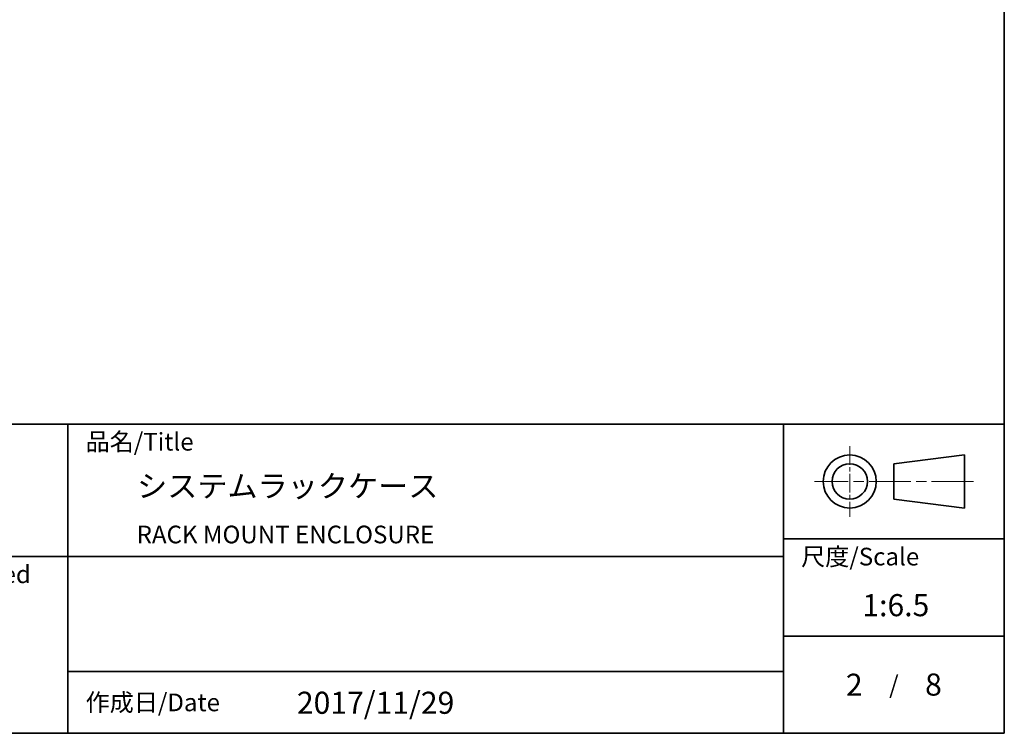
# Model space of a CAD drawing. Units: millimetres. Extents: x 25 to 13194, y 19 to 1846.
# Drawn here: x 4003 to 4727, y 19 to 544 of the extents above; entities that cross this region are included whole.
import ezdxf
from ezdxf.enums import TextEntityAlignment as Align

# ---------------------------------------------------------------- set-up
doc = ezdxf.new("R2010")
doc.units = ezdxf.units.MM
doc.linetypes.add('CHAIN', pattern=[0.3543, 0.2362, -0.0295, 0.0591, -0.0295])
doc.layers.add('Border (ISO)', color=7, linetype='Continuous', lineweight=35)
doc.layers.add('Title (ISO)', color=7, linetype='Continuous', lineweight=35)
doc.styles.add('Note Text (TK)', font='MS PGothic.ttf')
doc.styles.add('文字スタイル67', font='arial.ttf')

# ---------------------------------------------------------------- blocks, each defined once
blk = doc.blocks.new('図面枠 tk図枠')
at = {"layer": 'Border (ISO)'}
for p in [(405.5, 289), (14.5, 8)]:
    blk.add_line(p, (405.5, 8), dxfattribs=at)
blk = doc.blocks.new('表題欄 tk表題欄')
at = {"layer": 'Title (ISO)'}
for p, q in [((74.71, 244.05), (255.71, 244.05)), ((149.71, 244.05), (149.71, 209.05)), ((230.71, 244.05), (230.71, 209.05)), ((255.71, 244.05), (255.71, 209.05)), ((243.21, 239.55), (251.21, 240.55)), ((251.21, 234.55), (251.21, 240.55)), ((243.21, 239.55), (243.21, 235.55)), ((243.21, 235.55), (251.21, 234.55)), ((230.71, 231.05), (255.71, 231.05)), ((74.71, 229.05), (230.71, 229.05)), ((230.71, 220.05), (255.71, 220.05)), ((149.71, 216.05), (230.71, 216.05)), ((255.71, 209.05), (74.71, 209.05))]:
    blk.add_line(p, q, dxfattribs=at)
at = {"layer": 'Title (ISO)', "color": 4, "linetype": 'CHAIN', "lineweight": 18, "ltscale": 8.88956, "true_color": 0x00ffff}
blk.add_line((238.21, 241.55), (238.21, 233.55), dxfattribs=at)
at = {"layer": 'Title (ISO)', "color": 4, "linetype": 'CHAIN', "lineweight": 18, "ltscale": 20.001633, "true_color": 0x00ffff}
blk.add_line((252.21, 237.55), (234.21, 237.55), dxfattribs=at)
at = {"layer": 'Title (ISO)'}
for radius in [3, 2]:
    blk.add_circle((238.21, 237.55), radius, dxfattribs=at)
at = {"layer": 'Title (ISO)', "color": 1, "true_color": 0xff0000, "char_height": 2, "line_spacing_factor": 1.5, "style": 'Note Text (TK)'}
for s, insert, attachment_point in [('\\fＭＳ Ｐゴシック|b0|i0;\\H2.0000;品名/Title', (151.71, 242.05), 4), ('\\fＭＳ Ｐゴシック|b0|i0;\\H2.0000;尺度/Scale', (232.71, 229.05), 4), ('\\fＭＳ Ｐゴシック|b0|i0;\\H2.0000;製図/Created', (137.21, 227.05), 5), ('\\fＭＳ Ｐゴシック|b0|i0;\\H2.0000;作成日/Date', (151.71, 212.55), 4)]:
    blk.add_mtext(s, dxfattribs=dict(at, insert=insert, attachment_point=attachment_point))
at = {"layer": 'Title (ISO)', "color": 7, "insert": (243.21, 214.55), "char_height": 2, "attachment_point": 5, "line_spacing_factor": 1.5, "style": 'Note Text (TK)'}
blk.add_mtext('\\fＭＳ Ｐゴシック|b0|i0;\\H2.0000;/', dxfattribs=at)
at = {"layer": 'Title (ISO)', "color": 7}
for tag, p, height, style in [('<品名>_001', (157.54, 235.78), 2.5, 'Note Text (TK)'), ('<Title>_001', (157.49, 230.55), 2, '文字スタイル67'), ('<ページ_No.>_001', (237.95, 213.3), 2.5, 'Note Text (TK)'), ('<総ページ数>_001', (246.8, 213.3), 2.5, 'Note Text (TK)'), ('作成日_001', (175.63, 211.28), 2.5, 'Note Text (TK)')]:
    blk.add_attdef(tag, p, '', height=height, dxfattribs=dict(at, style=style))
at = {"layer": 'Title (ISO)', "color": 7, "style": 'Note Text (TK)'}
for tag, p in [('<尺度>', (243.21, 223.55)), ('<承認>', (87.21, 217.05))]:
    blk.add_attdef(tag, text='', height=2.5, dxfattribs=at).set_placement(p, align=Align.MIDDLE_CENTER)

msp = doc.modelspace()

# ---------------------------------------------------------------- block references
at = {"xscale": 6.5, "yscale": 6.5, "zscale": 6.5}
msp.add_blockref('図面枠 tk図枠', (2091.4152, -32.7267), dxfattribs=at)
ref = msp.add_blockref('表題欄 tk表題欄', (3065.0579, -1339.5695), dxfattribs=dict(xscale=6.5, yscale=6.5, zscale=6.5))
ref.add_attrib('<品名>_001', 'システムラックケース', (4089.0573, 193.0098), dxfattribs={"layer": 'Title (ISO)', "color": 7, "height": 16.25, "style": 'Note Text (TK)'})
ref.add_attrib('<尺度>_001', '1:6.5', (4622.7405, 105.3983), dxfattribs={"layer": 'Title (ISO)', "color": 7, "height": 16.25, "style": 'Note Text (TK)'})
ref.add_attrib('作成日_001', '2017/11/29', (4206.6667, 33.6213), dxfattribs={"layer": 'Title (ISO)', "color": 7, "height": 16.25, "style": 'Note Text (TK)'})
ref.add_attrib('<Title>_001', 'RACK MOUNT ENCLOSURE', (4088.7375, 159.0188), dxfattribs={"layer": 'Title (ISO)', "color": 7, "height": 13, "style": '文字スタイル67'})
ref.add_attrib('<ページ_No.>_001', '2', (4610.6186, 46.865), dxfattribs={"layer": 'Title (ISO)', "color": 7, "height": 16.25, "style": 'Note Text (TK)'})
ref.add_attrib('<総ページ数>_001', '8', (4668.8914, 47.0036), dxfattribs={"layer": 'Title (ISO)', "color": 7, "height": 16.25, "style": 'Note Text (TK)'})

doc.saveas('drawing.dxf')
